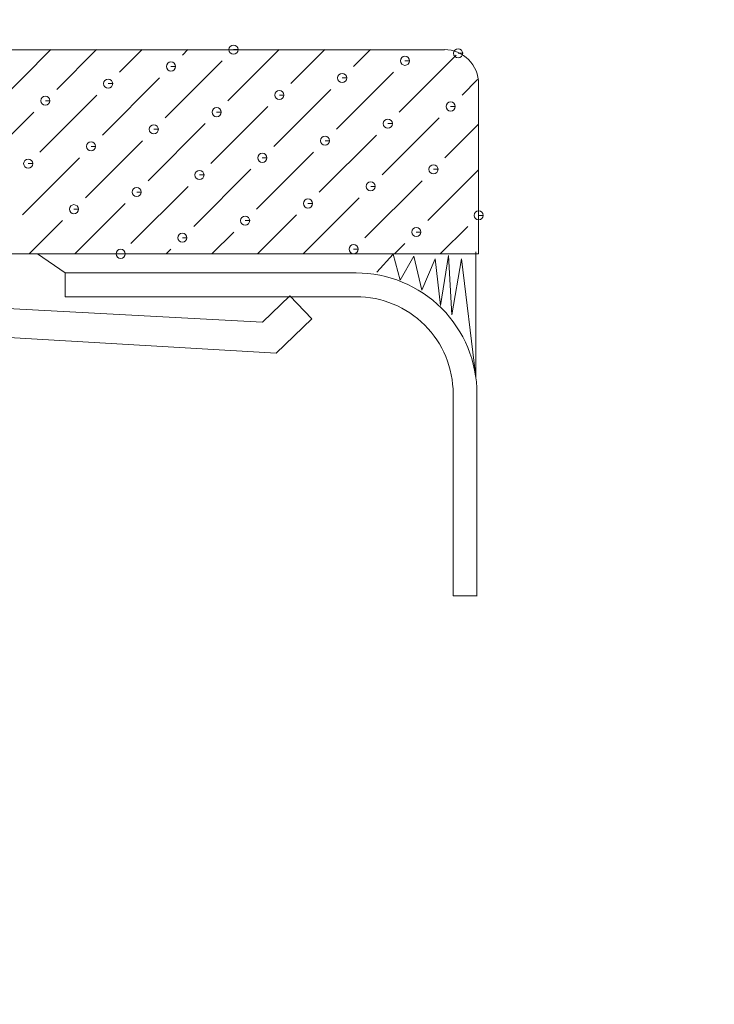
# Model space of a CAD drawing. Extents: x 0 to 1523, y 0 to 1069.
# Drawn here: x 469 to 502, y 421 to 468 of the extents above; entities that cross this region are included whole.
import ezdxf

# ---------------------------------------------------------------- set-up
doc = ezdxf.new("R2010")
doc.units = 0
doc.layers.get('Defpoints').update_dxf_attribs({"linetype": 'CONTINUOUS'})
doc.layers.add('尺寸標注', color=1, linetype='CONTINUOUS', lineweight=30)
doc.layers.add('細實線', color=1, linetype='CONTINUOUS', lineweight=13)
doc.styles.add('DIM', font='txt.shx', dxfattribs={"width": 0.7, "bigfont": 'chineset.shx'})
doc.dimstyles.new('mm+in', dxfattribs={"dimscale": 3, "dimtxt": 5, "dimasz": 3.5, "dimexe": 1.25, "dimexo": 0.625, "dimgap": 2, "dimtad": 1, "dimtoh": 1, "dimtxsty": 'DIM', "dimcen": 0, "dimclrd": 4, "dimclre": 4, "dimadec": 0, "dimazin": 0, "dimtfac": 1, "dimtmove": 0, "dimatfit": 3, "dimfxl": 1, "dimarcsym": 0})

# ---------------------------------------------------------------- blocks, each defined once
blk = doc.blocks.new('*D50')
at = {"layer": 'Defpoints', "color": 0, "transparency": 16777216}
for p in [(378.164, 615.167), (1124.84, 614.786), (378.164, 311.958)]:
    blk.add_point(p, dxfattribs=at)
at = {"layer": '尺寸標注', "color": 4, "lineweight": -2, "transparency": 16777216}
for p, q in [((378.164, 613.292), (378.164, 308.208)), ((1124.84, 612.911), (1124.84, 308.208)), ((1114.34, 311.958), (388.664, 311.958))]:
    blk.add_line(p, q, dxfattribs=at)
at = {"layer": '尺寸標注', "color": 4, "transparency": 16777216}
for points in [[(388.664, 313.708), (388.664, 310.208), (378.164, 311.958)], [(1114.34, 313.708), (1114.34, 310.208), (1124.84, 311.958)]]:
    blk.add_solid(points, dxfattribs=at)
at = {"layer": '尺寸標注', "color": 0, "transparency": 16777216, "insert": (752.687, 326.708), "char_height": 15, "attachment_point": 5, "style": 'DIM'}
blk.add_mtext('746,7mm [29 3/8"]', dxfattribs=at)

msp = doc.modelspace()

# ---------------------------------------------------------------- linework, layer by layer
at = {"layer": '細實線'}
for points in [[(489.598, 466.853), (489.598, 466.853), (445.825, 466.853), (445.825, 466.853)], [(468.152, 464.151), (468.152, 464.151), (470.855, 466.856), (470.855, 466.856)], [(471.139, 464.966), (471.139, 464.966), (473.03, 466.856), (473.03, 466.856)], [(474.129, 465.782), (474.129, 465.782), (475.202, 466.856), (475.202, 466.856)], [(477.118, 466.598), (477.118, 466.598), (477.377, 466.856), (477.377, 466.856)], [(479.29, 464.423), (479.29, 464.423), (481.723, 466.856), (481.723, 466.856)], [(482.28, 465.238), (482.28, 465.238), (483.898, 466.856), (483.898, 466.856)], [(485.267, 466.053), (485.267, 466.053), (486.07, 466.856), (486.07, 466.856)], [(476.301, 463.609), (476.301, 463.609), (479.018, 466.326), (479.018, 466.326)], [(487.442, 463.881), (487.442, 463.881), (490.158, 466.598), (490.158, 466.598)], [(473.314, 462.794), (473.314, 462.794), (476.031, 465.509), (476.031, 465.509)], [(484.453, 463.064), (484.453, 463.064), (487.17, 465.782), (487.17, 465.782)], [(490.431, 464.696), (490.431, 464.696), (491.168, 465.433), (491.168, 465.433)], [(481.465, 462.251), (481.465, 462.251), (484.182, 464.966), (484.182, 464.966)], [(491.22, 457.136), (491.22, 457.136), (491.22, 465.232), (491.22, 465.232)], [(470.325, 461.979), (470.325, 461.979), (473.042, 464.696), (473.042, 464.696)], [(478.475, 461.434), (478.475, 461.434), (481.193, 464.151), (481.193, 464.151)], [(467.335, 461.163), (467.335, 461.163), (470.052, 463.881), (470.052, 463.881)], [(486.626, 460.892), (486.626, 460.892), (489.343, 463.609), (489.343, 463.609)], [(475.488, 460.619), (475.488, 460.619), (478.203, 463.336), (478.203, 463.336)], [(489.614, 461.706), (489.614, 461.706), (491.222, 463.314), (491.222, 463.314)], [(483.637, 460.077), (483.637, 460.077), (486.355, 462.794), (486.355, 462.794)], [(472.499, 459.804), (472.499, 459.804), (475.216, 462.522), (475.216, 462.522)], [(469.51, 458.99), (469.51, 458.99), (472.226, 461.706), (472.226, 461.706)], [(480.648, 459.262), (480.648, 459.262), (483.365, 461.979), (483.365, 461.979)], [(477.661, 458.447), (477.661, 458.447), (480.378, 461.163), (480.378, 461.163)], [(488.801, 458.717), (488.801, 458.717), (491.222, 461.14), (491.222, 461.14)], [(474.671, 457.632), (474.671, 457.632), (477.388, 460.349), (477.388, 460.349)], [(485.812, 457.902), (485.812, 457.902), (488.529, 460.619), (488.529, 460.619)], [(482.873, 457.138), (482.873, 457.138), (485.539, 459.804), (485.539, 459.804)], [(472.005, 457.138), (472.005, 457.138), (474.399, 459.532), (474.399, 459.532)], [(480.7, 457.138), (480.7, 457.138), (482.551, 458.99), (482.551, 458.99)], [(469.832, 457.138), (469.832, 457.138), (471.412, 458.717), (471.412, 458.717)], [(489.394, 457.138), (489.394, 457.138), (490.703, 458.447), (490.703, 458.447)], [(478.526, 457.138), (478.526, 457.138), (479.563, 458.174), (479.563, 458.174)], [(487.22, 457.138), (487.22, 457.138), (487.714, 457.632), (487.714, 457.632)], [(446.553, 457.138), (446.553, 457.138), (491.22, 457.138), (491.22, 457.138)], [(471.545, 456.235), (471.545, 456.235), (470.224, 457.138), (470.224, 457.138)], [(476.352, 457.138), (476.352, 457.138), (476.574, 457.36), (476.574, 457.36)], [(471.544, 456.235), (471.544, 456.235), (485.373, 456.235), (485.373, 456.235)], [(471.545, 455.099), (471.545, 455.099), (471.545, 456.233), (471.545, 456.233)], [(450.416, 455.522), (450.416, 455.522), (480.938, 453.887), (480.938, 453.887)], [(485.373, 455.099), (485.373, 455.099), (471.544, 455.099), (471.544, 455.099)], [(480.939, 453.888), (480.939, 453.888), (482.234, 455.135), (482.234, 455.135)], [(482.233, 455.135), (482.233, 455.135), (483.282, 454.045), (483.282, 454.045)], [(481.586, 452.415), (481.586, 452.415), (449.608, 454.277), (449.608, 454.277)], [(483.282, 454.043), (483.282, 454.043), (481.588, 452.413), (481.588, 452.413)], [(490.006, 440.863), (490.006, 440.863), (490.006, 450.476), (490.006, 450.476)], [(491.14, 450.476), (491.14, 450.476), (491.14, 440.863), (491.14, 440.863)], [(491.149, 440.863), (491.149, 440.863), (490.015, 440.863), (490.015, 440.863)]]:
    msp.add_open_spline(points, degree=3, dxfattribs=at)
for points, knots in [([(479.551, 466.857), (479.551, 466.857), (479.768, 466.857), (479.768, 466.857), (479.768, 466.857), (479.768, 466.977), (479.67, 467.074), (479.551, 467.074), (479.551, 467.074), (479.431, 467.074), (479.334, 466.977), (479.334, 466.857), (479.334, 466.857), (479.334, 466.738), (479.431, 466.64), (479.551, 466.64), (479.551, 466.64), (479.67, 466.64), (479.768, 466.738), (479.768, 466.857), (479.768, 466.857), (479.768, 466.857), (479.551, 466.857), (479.551, 466.857)], [0, 0, 0, 0, 0.142857, 0.142857, 0.142857, 0.142857, 0.285714, 0.285714, 0.285714, 0.285714, 0.428571, 0.428571, 0.428571, 0.428571, 0.571429, 0.571429, 0.571429, 0.571429, 0.714286, 0.714286, 0.714286, 0.714286, 1, 1, 1, 1]), ([(491.222, 465.234), (491.222, 465.664), (491.05, 466.076), (490.746, 466.38), (490.746, 466.38), (490.441, 466.684), (490.03, 466.856), (489.598, 466.856)], [0, 0, 0, 0, 0.333333, 0.333333, 0.333333, 0.333333, 1, 1, 1, 1]), ([(490.245, 466.683), (490.245, 466.683), (490.462, 466.683), (490.462, 466.683), (490.462, 466.683), (490.462, 466.803), (490.365, 466.9), (490.245, 466.9), (490.245, 466.9), (490.126, 466.9), (490.029, 466.803), (490.029, 466.683), (490.029, 466.683), (490.029, 466.564), (490.126, 466.467), (490.245, 466.467), (490.245, 466.467), (490.365, 466.467), (490.462, 466.564), (490.462, 466.683), (490.462, 466.683), (490.462, 466.683), (490.245, 466.683), (490.245, 466.683)], [0, 0, 0, 0, 0.142857, 0.142857, 0.142857, 0.142857, 0.285714, 0.285714, 0.285714, 0.285714, 0.428571, 0.428571, 0.428571, 0.428571, 0.571429, 0.571429, 0.571429, 0.571429, 0.714286, 0.714286, 0.714286, 0.714286, 1, 1, 1, 1]), ([(487.714, 466.326), (487.714, 466.326), (487.93, 466.326), (487.93, 466.326), (487.93, 466.326), (487.93, 466.445), (487.833, 466.543), (487.714, 466.543), (487.714, 466.543), (487.594, 466.543), (487.497, 466.445), (487.497, 466.326), (487.497, 466.326), (487.497, 466.207), (487.594, 466.109), (487.714, 466.109), (487.714, 466.109), (487.833, 466.109), (487.93, 466.207), (487.93, 466.326), (487.93, 466.326), (487.93, 466.326), (487.714, 466.326), (487.714, 466.326)], [0, 0, 0, 0, 0.142857, 0.142857, 0.142857, 0.142857, 0.285714, 0.285714, 0.285714, 0.285714, 0.428571, 0.428571, 0.428571, 0.428571, 0.571429, 0.571429, 0.571429, 0.571429, 0.714286, 0.714286, 0.714286, 0.714286, 1, 1, 1, 1]), ([(476.574, 466.054), (476.574, 466.054), (476.79, 466.054), (476.79, 466.054), (476.79, 466.054), (476.79, 466.173), (476.693, 466.271), (476.574, 466.271), (476.574, 466.271), (476.454, 466.271), (476.357, 466.173), (476.357, 466.054), (476.357, 466.054), (476.357, 465.934), (476.454, 465.837), (476.574, 465.837), (476.574, 465.837), (476.693, 465.837), (476.79, 465.934), (476.79, 466.054), (476.79, 466.054), (476.79, 466.054), (476.574, 466.054), (476.574, 466.054)], [0, 0, 0, 0, 0.142857, 0.142857, 0.142857, 0.142857, 0.285714, 0.285714, 0.285714, 0.285714, 0.428571, 0.428571, 0.428571, 0.428571, 0.571429, 0.571429, 0.571429, 0.571429, 0.714286, 0.714286, 0.714286, 0.714286, 1, 1, 1, 1]), ([(473.584, 465.239), (473.584, 465.239), (473.801, 465.239), (473.801, 465.239), (473.801, 465.239), (473.801, 465.358), (473.703, 465.456), (473.584, 465.456), (473.584, 465.456), (473.465, 465.456), (473.367, 465.358), (473.367, 465.239), (473.367, 465.239), (473.367, 465.119), (473.465, 465.022), (473.584, 465.022), (473.584, 465.022), (473.703, 465.022), (473.801, 465.119), (473.801, 465.239), (473.801, 465.239), (473.801, 465.239), (473.584, 465.239), (473.584, 465.239)], [0, 0, 0, 0, 0.142857, 0.142857, 0.142857, 0.142857, 0.285714, 0.285714, 0.285714, 0.285714, 0.428571, 0.428571, 0.428571, 0.428571, 0.571429, 0.571429, 0.571429, 0.571429, 0.714286, 0.714286, 0.714286, 0.714286, 1, 1, 1, 1]), ([(484.724, 465.51), (484.724, 465.51), (484.941, 465.51), (484.941, 465.51), (484.941, 465.51), (484.941, 465.629), (484.844, 465.727), (484.724, 465.727), (484.724, 465.727), (484.605, 465.727), (484.508, 465.629), (484.508, 465.51), (484.508, 465.51), (484.508, 465.39), (484.605, 465.293), (484.724, 465.293), (484.724, 465.293), (484.844, 465.293), (484.941, 465.39), (484.941, 465.51), (484.941, 465.51), (484.941, 465.51), (484.724, 465.51), (484.724, 465.51)], [0, 0, 0, 0, 0.142857, 0.142857, 0.142857, 0.142857, 0.285714, 0.285714, 0.285714, 0.285714, 0.428571, 0.428571, 0.428571, 0.428571, 0.571429, 0.571429, 0.571429, 0.571429, 0.714286, 0.714286, 0.714286, 0.714286, 1, 1, 1, 1]), ([(481.737, 464.696), (481.737, 464.696), (481.954, 464.696), (481.954, 464.696), (481.954, 464.696), (481.954, 464.816), (481.856, 464.913), (481.737, 464.913), (481.737, 464.913), (481.618, 464.913), (481.52, 464.816), (481.52, 464.696), (481.52, 464.696), (481.52, 464.577), (481.618, 464.48), (481.737, 464.48), (481.737, 464.48), (481.856, 464.48), (481.954, 464.577), (481.954, 464.696), (481.954, 464.696), (481.954, 464.696), (481.737, 464.696), (481.737, 464.696)], [0, 0, 0, 0, 0.142857, 0.142857, 0.142857, 0.142857, 0.285714, 0.285714, 0.285714, 0.285714, 0.428571, 0.428571, 0.428571, 0.428571, 0.571429, 0.571429, 0.571429, 0.571429, 0.714286, 0.714286, 0.714286, 0.714286, 1, 1, 1, 1]), ([(470.597, 464.424), (470.597, 464.424), (470.813, 464.424), (470.813, 464.424), (470.813, 464.424), (470.813, 464.544), (470.716, 464.641), (470.597, 464.641), (470.597, 464.641), (470.477, 464.641), (470.38, 464.544), (470.38, 464.424), (470.38, 464.424), (470.38, 464.305), (470.477, 464.207), (470.597, 464.207), (470.597, 464.207), (470.716, 464.207), (470.813, 464.305), (470.813, 464.424), (470.813, 464.424), (470.813, 464.424), (470.597, 464.424), (470.597, 464.424)], [0, 0, 0, 0, 0.142857, 0.142857, 0.142857, 0.142857, 0.285714, 0.285714, 0.285714, 0.285714, 0.428571, 0.428571, 0.428571, 0.428571, 0.571429, 0.571429, 0.571429, 0.571429, 0.714286, 0.714286, 0.714286, 0.714286, 1, 1, 1, 1]), ([(478.748, 463.881), (478.748, 463.881), (478.965, 463.881), (478.965, 463.881), (478.965, 463.881), (478.965, 464.001), (478.867, 464.098), (478.748, 464.098), (478.748, 464.098), (478.629, 464.098), (478.531, 464.001), (478.531, 463.881), (478.531, 463.881), (478.531, 463.762), (478.629, 463.664), (478.748, 463.664), (478.748, 463.664), (478.867, 463.664), (478.965, 463.762), (478.965, 463.881), (478.965, 463.881), (478.965, 463.881), (478.748, 463.881), (478.748, 463.881)], [0, 0, 0, 0, 0.142857, 0.142857, 0.142857, 0.142857, 0.285714, 0.285714, 0.285714, 0.285714, 0.428571, 0.428571, 0.428571, 0.428571, 0.571429, 0.571429, 0.571429, 0.571429, 0.714286, 0.714286, 0.714286, 0.714286, 1, 1, 1, 1]), ([(489.887, 464.152), (489.887, 464.152), (490.103, 464.152), (490.103, 464.152), (490.103, 464.152), (490.103, 464.271), (490.006, 464.369), (489.887, 464.369), (489.887, 464.369), (489.767, 464.369), (489.67, 464.271), (489.67, 464.152), (489.67, 464.152), (489.67, 464.032), (489.767, 463.935), (489.887, 463.935), (489.887, 463.935), (490.006, 463.935), (490.103, 464.032), (490.103, 464.152), (490.103, 464.152), (490.103, 464.152), (489.887, 464.152), (489.887, 464.152)], [0, 0, 0, 0, 0.142857, 0.142857, 0.142857, 0.142857, 0.285714, 0.285714, 0.285714, 0.285714, 0.428571, 0.428571, 0.428571, 0.428571, 0.571429, 0.571429, 0.571429, 0.571429, 0.714286, 0.714286, 0.714286, 0.714286, 1, 1, 1, 1]), ([(486.899, 463.337), (486.899, 463.337), (487.116, 463.337), (487.116, 463.337), (487.116, 463.337), (487.116, 463.456), (487.018, 463.554), (486.899, 463.554), (486.899, 463.554), (486.779, 463.554), (486.682, 463.456), (486.682, 463.337), (486.682, 463.337), (486.682, 463.218), (486.779, 463.12), (486.899, 463.12), (486.899, 463.12), (487.018, 463.12), (487.116, 463.218), (487.116, 463.337), (487.116, 463.337), (487.116, 463.337), (486.899, 463.337), (486.899, 463.337)], [0, 0, 0, 0, 0.142857, 0.142857, 0.142857, 0.142857, 0.285714, 0.285714, 0.285714, 0.285714, 0.428571, 0.428571, 0.428571, 0.428571, 0.571429, 0.571429, 0.571429, 0.571429, 0.714286, 0.714286, 0.714286, 0.714286, 1, 1, 1, 1]), ([(475.758, 463.065), (475.758, 463.065), (475.975, 463.065), (475.975, 463.065), (475.975, 463.065), (475.975, 463.184), (475.878, 463.281), (475.758, 463.281), (475.758, 463.281), (475.639, 463.281), (475.542, 463.184), (475.542, 463.065), (475.542, 463.065), (475.542, 462.945), (475.639, 462.848), (475.758, 462.848), (475.758, 462.848), (475.878, 462.848), (475.975, 462.945), (475.975, 463.065), (475.975, 463.065), (475.975, 463.065), (475.758, 463.065), (475.758, 463.065)], [0, 0, 0, 0, 0.142857, 0.142857, 0.142857, 0.142857, 0.285714, 0.285714, 0.285714, 0.285714, 0.428571, 0.428571, 0.428571, 0.428571, 0.571429, 0.571429, 0.571429, 0.571429, 0.714286, 0.714286, 0.714286, 0.714286, 1, 1, 1, 1]), ([(483.91, 462.522), (483.91, 462.522), (484.126, 462.522), (484.126, 462.522), (484.126, 462.522), (484.126, 462.641), (484.029, 462.738), (483.91, 462.738), (483.91, 462.738), (483.79, 462.738), (483.693, 462.641), (483.693, 462.522), (483.693, 462.522), (483.693, 462.402), (483.79, 462.305), (483.91, 462.305), (483.91, 462.305), (484.029, 462.305), (484.126, 462.402), (484.126, 462.522), (484.126, 462.522), (484.126, 462.522), (483.91, 462.522), (483.91, 462.522)], [0, 0, 0, 0, 0.142857, 0.142857, 0.142857, 0.142857, 0.285714, 0.285714, 0.285714, 0.285714, 0.428571, 0.428571, 0.428571, 0.428571, 0.571429, 0.571429, 0.571429, 0.571429, 0.714286, 0.714286, 0.714286, 0.714286, 1, 1, 1, 1]), ([(472.769, 462.252), (472.769, 462.252), (472.986, 462.252), (472.986, 462.252), (472.986, 462.252), (472.986, 462.371), (472.889, 462.468), (472.769, 462.468), (472.769, 462.468), (472.65, 462.468), (472.552, 462.371), (472.552, 462.252), (472.552, 462.252), (472.552, 462.132), (472.65, 462.035), (472.769, 462.035), (472.769, 462.035), (472.889, 462.035), (472.986, 462.132), (472.986, 462.252), (472.986, 462.252), (472.986, 462.252), (472.769, 462.252), (472.769, 462.252)], [0, 0, 0, 0, 0.142857, 0.142857, 0.142857, 0.142857, 0.285714, 0.285714, 0.285714, 0.285714, 0.428571, 0.428571, 0.428571, 0.428571, 0.571429, 0.571429, 0.571429, 0.571429, 0.714286, 0.714286, 0.714286, 0.714286, 1, 1, 1, 1]), ([(469.78, 461.435), (469.78, 461.435), (469.997, 461.435), (469.997, 461.435), (469.997, 461.435), (469.997, 461.554), (469.899, 461.651), (469.78, 461.651), (469.78, 461.651), (469.66, 461.651), (469.563, 461.554), (469.563, 461.435), (469.563, 461.435), (469.563, 461.315), (469.66, 461.218), (469.78, 461.218), (469.78, 461.218), (469.899, 461.218), (469.997, 461.315), (469.997, 461.435), (469.997, 461.435), (469.997, 461.435), (469.78, 461.435), (469.78, 461.435)], [0, 0, 0, 0, 0.142857, 0.142857, 0.142857, 0.142857, 0.285714, 0.285714, 0.285714, 0.285714, 0.428571, 0.428571, 0.428571, 0.428571, 0.571429, 0.571429, 0.571429, 0.571429, 0.714286, 0.714286, 0.714286, 0.714286, 1, 1, 1, 1]), ([(480.92, 461.707), (480.92, 461.707), (481.137, 461.707), (481.137, 461.707), (481.137, 461.707), (481.137, 461.826), (481.04, 461.924), (480.92, 461.924), (480.92, 461.924), (480.801, 461.924), (480.703, 461.826), (480.703, 461.707), (480.703, 461.707), (480.703, 461.588), (480.801, 461.49), (480.92, 461.49), (480.92, 461.49), (481.04, 461.49), (481.137, 461.588), (481.137, 461.707), (481.137, 461.707), (481.137, 461.707), (480.92, 461.707), (480.92, 461.707)], [0, 0, 0, 0, 0.142857, 0.142857, 0.142857, 0.142857, 0.285714, 0.285714, 0.285714, 0.285714, 0.428571, 0.428571, 0.428571, 0.428571, 0.571429, 0.571429, 0.571429, 0.571429, 0.714286, 0.714286, 0.714286, 0.714286, 1, 1, 1, 1]), ([(489.072, 461.163), (489.072, 461.163), (489.288, 461.163), (489.288, 461.163), (489.288, 461.163), (489.288, 461.282), (489.191, 461.38), (489.072, 461.38), (489.072, 461.38), (488.952, 461.38), (488.855, 461.282), (488.855, 461.163), (488.855, 461.163), (488.855, 461.043), (488.952, 460.946), (489.072, 460.946), (489.072, 460.946), (489.191, 460.946), (489.288, 461.043), (489.288, 461.163), (489.288, 461.163), (489.288, 461.163), (489.072, 461.163), (489.072, 461.163)], [0, 0, 0, 0, 0.142857, 0.142857, 0.142857, 0.142857, 0.285714, 0.285714, 0.285714, 0.285714, 0.428571, 0.428571, 0.428571, 0.428571, 0.571429, 0.571429, 0.571429, 0.571429, 0.714286, 0.714286, 0.714286, 0.714286, 1, 1, 1, 1]), ([(477.933, 460.892), (477.933, 460.892), (478.149, 460.892), (478.149, 460.892), (478.149, 460.892), (478.149, 461.012), (478.052, 461.109), (477.933, 461.109), (477.933, 461.109), (477.813, 461.109), (477.716, 461.012), (477.716, 460.892), (477.716, 460.892), (477.716, 460.773), (477.813, 460.676), (477.933, 460.676), (477.933, 460.676), (478.052, 460.676), (478.149, 460.773), (478.149, 460.892), (478.149, 460.892), (478.149, 460.892), (477.933, 460.892), (477.933, 460.892)], [0, 0, 0, 0, 0.142857, 0.142857, 0.142857, 0.142857, 0.285714, 0.285714, 0.285714, 0.285714, 0.428571, 0.428571, 0.428571, 0.428571, 0.571429, 0.571429, 0.571429, 0.571429, 0.714286, 0.714286, 0.714286, 0.714286, 1, 1, 1, 1]), ([(474.944, 460.077), (474.944, 460.077), (475.16, 460.077), (475.16, 460.077), (475.16, 460.077), (475.16, 460.197), (475.063, 460.294), (474.944, 460.294), (474.944, 460.294), (474.824, 460.294), (474.727, 460.197), (474.727, 460.077), (474.727, 460.077), (474.727, 459.958), (474.824, 459.86), (474.944, 459.86), (474.944, 459.86), (475.063, 459.86), (475.16, 459.958), (475.16, 460.077), (475.16, 460.077), (475.16, 460.077), (474.944, 460.077), (474.944, 460.077)], [0, 0, 0, 0, 0.142857, 0.142857, 0.142857, 0.142857, 0.285714, 0.285714, 0.285714, 0.285714, 0.428571, 0.428571, 0.428571, 0.428571, 0.571429, 0.571429, 0.571429, 0.571429, 0.714286, 0.714286, 0.714286, 0.714286, 1, 1, 1, 1]), ([(486.084, 460.35), (486.084, 460.35), (486.301, 460.35), (486.301, 460.35), (486.301, 460.35), (486.301, 460.469), (486.204, 460.566), (486.084, 460.566), (486.084, 460.566), (485.965, 460.566), (485.867, 460.469), (485.867, 460.35), (485.867, 460.35), (485.867, 460.23), (485.965, 460.133), (486.084, 460.133), (486.084, 460.133), (486.204, 460.133), (486.301, 460.23), (486.301, 460.35), (486.301, 460.35), (486.301, 460.35), (486.084, 460.35), (486.084, 460.35)], [0, 0, 0, 0, 0.142857, 0.142857, 0.142857, 0.142857, 0.285714, 0.285714, 0.285714, 0.285714, 0.428571, 0.428571, 0.428571, 0.428571, 0.571429, 0.571429, 0.571429, 0.571429, 0.714286, 0.714286, 0.714286, 0.714286, 1, 1, 1, 1]), ([(483.094, 459.533), (483.094, 459.533), (483.311, 459.533), (483.311, 459.533), (483.311, 459.533), (483.311, 459.652), (483.214, 459.75), (483.094, 459.75), (483.094, 459.75), (482.975, 459.75), (482.878, 459.652), (482.878, 459.533), (482.878, 459.533), (482.878, 459.413), (482.975, 459.316), (483.094, 459.316), (483.094, 459.316), (483.214, 459.316), (483.311, 459.413), (483.311, 459.533), (483.311, 459.533), (483.311, 459.533), (483.094, 459.533), (483.094, 459.533)], [0, 0, 0, 0, 0.142857, 0.142857, 0.142857, 0.142857, 0.285714, 0.285714, 0.285714, 0.285714, 0.428571, 0.428571, 0.428571, 0.428571, 0.571429, 0.571429, 0.571429, 0.571429, 0.714286, 0.714286, 0.714286, 0.714286, 1, 1, 1, 1]), ([(471.954, 459.262), (471.954, 459.262), (472.171, 459.262), (472.171, 459.262), (472.171, 459.262), (472.171, 459.382), (472.074, 459.479), (471.954, 459.479), (471.954, 459.479), (471.835, 459.479), (471.738, 459.382), (471.738, 459.262), (471.738, 459.262), (471.738, 459.143), (471.835, 459.046), (471.954, 459.046), (471.954, 459.046), (472.074, 459.046), (472.171, 459.143), (472.171, 459.262), (472.171, 459.262), (472.171, 459.262), (471.954, 459.262), (471.954, 459.262)], [0, 0, 0, 0, 0.142857, 0.142857, 0.142857, 0.142857, 0.285714, 0.285714, 0.285714, 0.285714, 0.428571, 0.428571, 0.428571, 0.428571, 0.571429, 0.571429, 0.571429, 0.571429, 0.714286, 0.714286, 0.714286, 0.714286, 1, 1, 1, 1]), ([(480.105, 458.718), (480.105, 458.718), (480.322, 458.718), (480.322, 458.718), (480.322, 458.718), (480.322, 458.837), (480.225, 458.934), (480.105, 458.934), (480.105, 458.934), (479.986, 458.934), (479.889, 458.837), (479.889, 458.718), (479.889, 458.718), (479.889, 458.598), (479.986, 458.501), (480.105, 458.501), (480.105, 458.501), (480.225, 458.501), (480.322, 458.598), (480.322, 458.718), (480.322, 458.718), (480.322, 458.718), (480.105, 458.718), (480.105, 458.718)], [0, 0, 0, 0, 0.142857, 0.142857, 0.142857, 0.142857, 0.285714, 0.285714, 0.285714, 0.285714, 0.428571, 0.428571, 0.428571, 0.428571, 0.571429, 0.571429, 0.571429, 0.571429, 0.714286, 0.714286, 0.714286, 0.714286, 1, 1, 1, 1]), ([(491.222, 458.967), (491.222, 458.967), (491.438, 458.967), (491.438, 458.967), (491.438, 458.967), (491.438, 459.087), (491.341, 459.184), (491.222, 459.184), (491.222, 459.184), (491.102, 459.184), (491.005, 459.087), (491.005, 458.967), (491.005, 458.967), (491.005, 458.848), (491.102, 458.751), (491.222, 458.751), (491.222, 458.751), (491.341, 458.751), (491.438, 458.848), (491.438, 458.967), (491.438, 458.967), (491.438, 458.967), (491.222, 458.967), (491.222, 458.967)], [0, 0, 0, 0, 0.142857, 0.142857, 0.142857, 0.142857, 0.285714, 0.285714, 0.285714, 0.285714, 0.428571, 0.428571, 0.428571, 0.428571, 0.571429, 0.571429, 0.571429, 0.571429, 0.714286, 0.714286, 0.714286, 0.714286, 1, 1, 1, 1]), ([(488.256, 458.175), (488.256, 458.175), (488.473, 458.175), (488.473, 458.175), (488.473, 458.175), (488.473, 458.295), (488.376, 458.392), (488.256, 458.392), (488.256, 458.392), (488.137, 458.392), (488.039, 458.295), (488.039, 458.175), (488.039, 458.175), (488.039, 458.056), (488.137, 457.958), (488.256, 457.958), (488.256, 457.958), (488.376, 457.958), (488.473, 458.056), (488.473, 458.175), (488.473, 458.175), (488.473, 458.175), (488.256, 458.175), (488.256, 458.175)], [0, 0, 0, 0, 0.142857, 0.142857, 0.142857, 0.142857, 0.285714, 0.285714, 0.285714, 0.285714, 0.428571, 0.428571, 0.428571, 0.428571, 0.571429, 0.571429, 0.571429, 0.571429, 0.714286, 0.714286, 0.714286, 0.714286, 1, 1, 1, 1]), ([(477.118, 457.903), (477.118, 457.903), (477.335, 457.903), (477.335, 457.903), (477.335, 457.903), (477.335, 458.022), (477.237, 458.12), (477.118, 458.12), (477.118, 458.12), (476.999, 458.12), (476.901, 458.022), (476.901, 457.903), (476.901, 457.903), (476.901, 457.783), (476.999, 457.686), (477.118, 457.686), (477.118, 457.686), (477.237, 457.686), (477.335, 457.783), (477.335, 457.903), (477.335, 457.903), (477.335, 457.903), (477.118, 457.903), (477.118, 457.903)], [0, 0, 0, 0, 0.142857, 0.142857, 0.142857, 0.142857, 0.285714, 0.285714, 0.285714, 0.285714, 0.428571, 0.428571, 0.428571, 0.428571, 0.571429, 0.571429, 0.571429, 0.571429, 0.714286, 0.714286, 0.714286, 0.714286, 1, 1, 1, 1]), ([(485.267, 457.36), (485.267, 457.36), (485.484, 457.36), (485.484, 457.36), (485.484, 457.36), (485.484, 457.48), (485.387, 457.577), (485.267, 457.577), (485.267, 457.577), (485.148, 457.577), (485.051, 457.48), (485.051, 457.36), (485.051, 457.36), (485.051, 457.241), (485.148, 457.144), (485.267, 457.144), (485.267, 457.144), (485.387, 457.144), (485.484, 457.241), (485.484, 457.36), (485.484, 457.36), (485.484, 457.36), (485.267, 457.36), (485.267, 457.36)], [0, 0, 0, 0, 0.142857, 0.142857, 0.142857, 0.142857, 0.285714, 0.285714, 0.285714, 0.285714, 0.428571, 0.428571, 0.428571, 0.428571, 0.571429, 0.571429, 0.571429, 0.571429, 0.714286, 0.714286, 0.714286, 0.714286, 1, 1, 1, 1]), ([(474.179, 457.139), (474.179, 457.139), (474.396, 457.139), (474.396, 457.139), (474.396, 457.139), (474.396, 457.258), (474.298, 457.355), (474.179, 457.355), (474.179, 457.355), (474.059, 457.355), (473.962, 457.258), (473.962, 457.139), (473.962, 457.139), (473.962, 457.019), (474.059, 456.922), (474.179, 456.922), (474.179, 456.922), (474.298, 456.922), (474.396, 457.019), (474.396, 457.139), (474.396, 457.139), (474.396, 457.139), (474.179, 457.139), (474.179, 457.139)], [0, 0, 0, 0, 0.142857, 0.142857, 0.142857, 0.142857, 0.285714, 0.285714, 0.285714, 0.285714, 0.428571, 0.428571, 0.428571, 0.428571, 0.571429, 0.571429, 0.571429, 0.571429, 0.714286, 0.714286, 0.714286, 0.714286, 1, 1, 1, 1]), ([(491.095, 457.226), (491.095, 457.226), (491.095, 451.277), (491.095, 451.277), (491.095, 451.277), (491.095, 451.277), (490.412, 456.9), (490.412, 456.9), (490.412, 456.9), (490.412, 456.9), (489.954, 454.232), (489.954, 454.232), (489.954, 454.232), (489.954, 454.232), (489.782, 457.063), (489.782, 457.063), (489.782, 457.063), (489.782, 457.063), (489.401, 454.678), (489.401, 454.678), (489.401, 454.678), (489.401, 454.678), (489.155, 456.9), (489.155, 456.9), (489.155, 456.9), (489.155, 456.9), (488.525, 455.409), (488.525, 455.409), (488.525, 455.409), (488.525, 455.409), (488.133, 457.034), (488.133, 457.034), (488.133, 457.034), (488.133, 457.034), (487.49, 455.891), (487.49, 455.891), (487.49, 455.891), (487.49, 455.891), (487.151, 457.124), (487.151, 457.124), (487.151, 457.124), (487.151, 457.124), (486.382, 456.268), (486.382, 456.268)], [0, 0, 0, 0, 0.083333, 0.083333, 0.083333, 0.083333, 0.166667, 0.166667, 0.166667, 0.166667, 0.25, 0.25, 0.25, 0.25, 0.333333, 0.333333, 0.333333, 0.333333, 0.416667, 0.416667, 0.416667, 0.416667, 0.5, 0.5, 0.5, 0.5, 0.583333, 0.583333, 0.583333, 0.583333, 0.666667, 0.666667, 0.666667, 0.666667, 0.75, 0.75, 0.75, 0.75, 0.833333, 0.833333, 0.833333, 0.833333, 1, 1, 1, 1]), ([(491.142, 450.476), (491.142, 452.004), (490.535, 453.467), (489.457, 454.547), (489.457, 454.547), (488.376, 455.626), (486.911, 456.233), (485.385, 456.233)], [0, 0, 0, 0, 0.333333, 0.333333, 0.333333, 0.333333, 1, 1, 1, 1]), ([(490.008, 450.476), (490.008, 451.702), (489.521, 452.878), (488.653, 453.746), (488.653, 453.746), (487.787, 454.613), (486.611, 455.099), (485.384, 455.099)], [0, 0, 0, 0, 0.333333, 0.333333, 0.333333, 0.333333, 1, 1, 1, 1])]:
    msp.add_open_spline(points, degree=3, knots=knots, dxfattribs=at)

# ---------------------------------------------------------------- dimensions: what is measured, and where the dimension line sits
at = {"layer": '尺寸標注'}
dim = msp.add_linear_dim(base=(378.164, 311.958), p1=(1124.84, 614.786), p2=(378.164, 615.167), angle=180, dimstyle='mm+in', override={"dimdec": 1, "dimpost": 'mm'}, dxfattribs=at)
dim.commit()
dim.dimension.update_dxf_attribs({"geometry": '*D50', "text_midpoint": (752.687, 311.958), "dimtype": 160})

doc.saveas('drawing.dxf')
